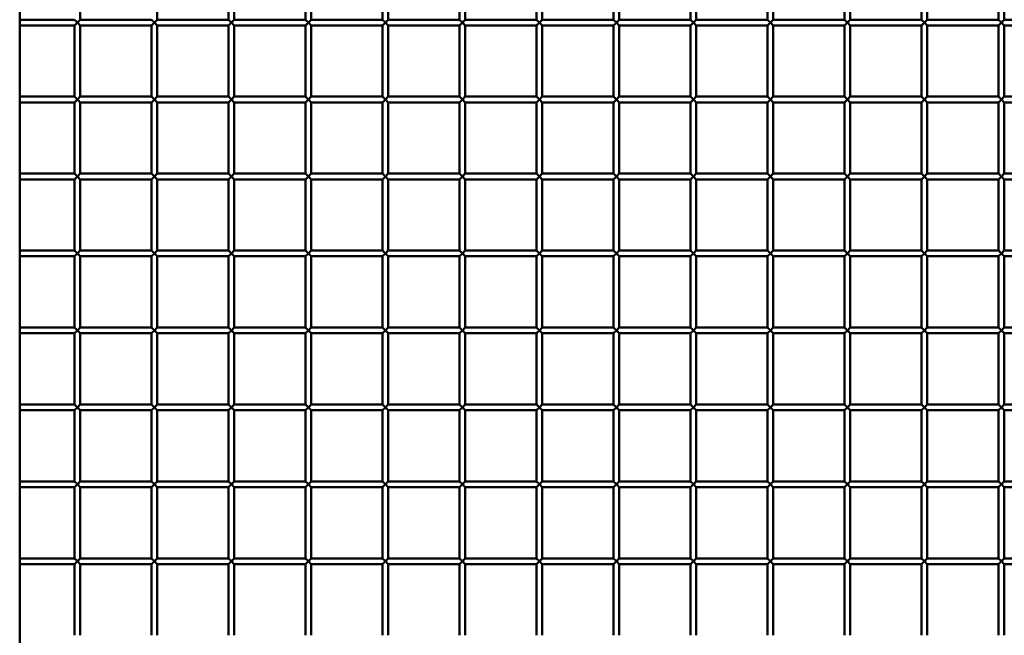
# Paper-space layout 'Лист1' of a CAD drawing. Units: millimetres. Extents: x -9491 to 11346, y -11903 to 6443.
# Drawn here: x -6701 to -6189, y 4579 to 4899 of the extents above; entities that cross this region are included whole.
import ezdxf

# ---------------------------------------------------------------- set-up
doc = ezdxf.new("R2010")
doc.units = ezdxf.units.MM

psp = doc.layouts.new('Лист1')

# ---------------------------------------------------------------- linework, layer by layer
at = {"color": 7, "linetype": 'Continuous', "lineweight": 50}
for p, q in [((-6700.57, 3262.01), (-6700.57, 5181.17)), ((-6669.07, 4898.51), (-6669.07, 4935.51)), ((-6629.07, 4898.51), (-6629.07, 4935.51)), ((-6592.07, 4935.51), (-6592.07, 4898.51)), ((-6589.07, 4898.51), (-6589.07, 4935.51)), ((-6552.07, 4935.51), (-6552.07, 4898.51)), ((-6549.07, 4898.51), (-6549.07, 4935.51)), ((-6512.07, 4935.51), (-6512.07, 4898.51)), ((-6509.07, 4898.51), (-6509.07, 4935.51)), ((-6472.07, 4935.51), (-6472.07, 4898.51)), ((-6469.07, 4898.51), (-6469.07, 4935.51)), ((-6432.07, 4935.51), (-6432.07, 4898.51)), ((-6429.07, 4898.51), (-6429.07, 4935.51)), ((-6392.07, 4935.51), (-6392.07, 4898.51)), ((-6389.07, 4898.51), (-6389.07, 4935.51)), ((-6352.07, 4935.51), (-6352.07, 4898.51)), ((-6349.07, 4898.51), (-6349.07, 4935.51)), ((-6312.07, 4935.51), (-6312.07, 4898.51)), ((-6309.07, 4898.51), (-6309.07, 4935.51)), ((-6272.07, 4935.51), (-6272.07, 4898.51)), ((-6269.07, 4898.51), (-6269.07, 4935.51)), ((-6232.07, 4935.51), (-6232.07, 4898.51)), ((-6229.07, 4898.51), (-6229.07, 4935.51)), ((-6192.07, 4935.51), (-6192.07, 4898.51)), ((-6189.07, 4898.51), (-6189.07, 4935.51)), ((-6672.07, 4898.51), (-6700.57, 4898.51)), ((-6700.57, 4895.51), (-6672.07, 4895.51)), ((-6672.07, 4898.51), (-6670.57, 4897.01)), ((-6670.57, 4897.01), (-6672.07, 4895.51)), ((-6672.07, 4895.51), (-6672.07, 4858.51)), ((-6670.57, 4897.01), (-6669.07, 4898.51)), ((-6669.07, 4895.51), (-6670.57, 4897.01)), ((-6632.07, 4898.51), (-6669.07, 4898.51)), ((-6669.07, 4858.51), (-6669.07, 4895.51)), ((-6669.07, 4895.51), (-6632.07, 4895.51)), ((-6632.07, 4898.51), (-6630.57, 4897.01)), ((-6630.57, 4897.01), (-6632.07, 4895.51)), ((-6632.07, 4895.51), (-6632.07, 4858.51)), ((-6630.57, 4897.01), (-6629.07, 4898.51)), ((-6629.07, 4895.51), (-6630.57, 4897.01)), ((-6592.07, 4898.51), (-6629.07, 4898.51)), ((-6629.07, 4858.51), (-6629.07, 4895.51)), ((-6629.07, 4895.51), (-6592.07, 4895.51)), ((-6592.07, 4898.51), (-6590.57, 4897.01)), ((-6590.57, 4897.01), (-6592.07, 4895.51)), ((-6592.07, 4895.51), (-6592.07, 4858.51)), ((-6590.57, 4897.01), (-6589.07, 4898.51)), ((-6589.07, 4895.51), (-6590.57, 4897.01)), ((-6552.07, 4898.51), (-6589.07, 4898.51)), ((-6589.07, 4858.51), (-6589.07, 4895.51)), ((-6589.07, 4895.51), (-6552.07, 4895.51)), ((-6552.07, 4898.51), (-6550.57, 4897.01)), ((-6550.57, 4897.01), (-6552.07, 4895.51)), ((-6552.07, 4895.51), (-6552.07, 4858.51)), ((-6550.57, 4897.01), (-6549.07, 4898.51)), ((-6549.07, 4895.51), (-6550.57, 4897.01)), ((-6512.07, 4898.51), (-6549.07, 4898.51)), ((-6549.07, 4858.51), (-6549.07, 4895.51)), ((-6549.07, 4895.51), (-6512.07, 4895.51)), ((-6512.07, 4898.51), (-6510.57, 4897.01)), ((-6510.57, 4897.01), (-6512.07, 4895.51)), ((-6512.07, 4895.51), (-6512.07, 4858.51)), ((-6510.57, 4897.01), (-6509.07, 4898.51)), ((-6509.07, 4895.51), (-6510.57, 4897.01)), ((-6472.07, 4898.51), (-6509.07, 4898.51)), ((-6509.07, 4858.51), (-6509.07, 4895.51)), ((-6509.07, 4895.51), (-6472.07, 4895.51)), ((-6472.07, 4898.51), (-6470.57, 4897.01)), ((-6470.57, 4897.01), (-6472.07, 4895.51)), ((-6472.07, 4895.51), (-6472.07, 4858.51)), ((-6470.57, 4897.01), (-6469.07, 4898.51)), ((-6469.07, 4895.51), (-6470.57, 4897.01)), ((-6432.07, 4898.51), (-6469.07, 4898.51)), ((-6469.07, 4858.51), (-6469.07, 4895.51)), ((-6469.07, 4895.51), (-6432.07, 4895.51)), ((-6432.07, 4898.51), (-6430.57, 4897.01)), ((-6430.57, 4897.01), (-6432.07, 4895.51)), ((-6432.07, 4895.51), (-6432.07, 4858.51)), ((-6430.57, 4897.01), (-6429.07, 4898.51)), ((-6429.07, 4895.51), (-6430.57, 4897.01)), ((-6392.07, 4898.51), (-6429.07, 4898.51)), ((-6429.07, 4858.51), (-6429.07, 4895.51)), ((-6429.07, 4895.51), (-6392.07, 4895.51)), ((-6392.07, 4898.51), (-6390.57, 4897.01)), ((-6390.57, 4897.01), (-6392.07, 4895.51)), ((-6392.07, 4895.51), (-6392.07, 4858.51)), ((-6390.57, 4897.01), (-6389.07, 4898.51)), ((-6389.07, 4895.51), (-6390.57, 4897.01)), ((-6352.07, 4898.51), (-6389.07, 4898.51)), ((-6389.07, 4858.51), (-6389.07, 4895.51)), ((-6389.07, 4895.51), (-6352.07, 4895.51)), ((-6352.07, 4898.51), (-6350.57, 4897.01)), ((-6350.57, 4897.01), (-6352.07, 4895.51)), ((-6352.07, 4895.51), (-6352.07, 4858.51)), ((-6350.57, 4897.01), (-6349.07, 4898.51)), ((-6349.07, 4895.51), (-6350.57, 4897.01)), ((-6312.07, 4898.51), (-6349.07, 4898.51)), ((-6349.07, 4858.51), (-6349.07, 4895.51)), ((-6349.07, 4895.51), (-6312.07, 4895.51)), ((-6312.07, 4898.51), (-6310.57, 4897.01)), ((-6310.57, 4897.01), (-6312.07, 4895.51)), ((-6312.07, 4895.51), (-6312.07, 4858.51)), ((-6310.57, 4897.01), (-6309.07, 4898.51)), ((-6309.07, 4895.51), (-6310.57, 4897.01)), ((-6272.07, 4898.51), (-6309.07, 4898.51)), ((-6309.07, 4858.51), (-6309.07, 4895.51)), ((-6309.07, 4895.51), (-6272.07, 4895.51)), ((-6272.07, 4898.51), (-6270.57, 4897.01)), ((-6270.57, 4897.01), (-6272.07, 4895.51)), ((-6272.07, 4895.51), (-6272.07, 4858.51)), ((-6270.57, 4897.01), (-6269.07, 4898.51)), ((-6269.07, 4895.51), (-6270.57, 4897.01)), ((-6232.07, 4898.51), (-6269.07, 4898.51)), ((-6269.07, 4858.51), (-6269.07, 4895.51)), ((-6269.07, 4895.51), (-6232.07, 4895.51)), ((-6232.07, 4898.51), (-6230.57, 4897.01)), ((-6230.57, 4897.01), (-6232.07, 4895.51)), ((-6232.07, 4895.51), (-6232.07, 4858.51)), ((-6230.57, 4897.01), (-6229.07, 4898.51)), ((-6229.07, 4895.51), (-6230.57, 4897.01)), ((-6192.07, 4898.51), (-6229.07, 4898.51)), ((-6229.07, 4858.51), (-6229.07, 4895.51)), ((-6229.07, 4895.51), (-6192.07, 4895.51)), ((-6192.07, 4898.51), (-6190.57, 4897.01)), ((-6190.57, 4897.01), (-6192.07, 4895.51)), ((-6192.07, 4895.51), (-6192.07, 4858.51)), ((-6190.57, 4897.01), (-6189.07, 4898.51)), ((-6189.07, 4895.51), (-6190.57, 4897.01)), ((-6152.07, 4898.51), (-6189.07, 4898.51)), ((-6189.07, 4858.51), (-6189.07, 4895.51)), ((-6189.07, 4895.51), (-6152.07, 4895.51)), ((-6672.07, 4858.51), (-6700.57, 4858.51)), ((-6700.57, 4855.51), (-6672.07, 4855.51)), ((-6672.07, 4858.51), (-6670.57, 4857.01)), ((-6670.57, 4857.01), (-6672.07, 4855.51)), ((-6672.07, 4855.51), (-6672.07, 4818.51)), ((-6670.57, 4857.01), (-6669.07, 4858.51)), ((-6669.07, 4855.51), (-6670.57, 4857.01)), ((-6632.07, 4858.51), (-6669.07, 4858.51)), ((-6669.07, 4818.51), (-6669.07, 4855.51)), ((-6669.07, 4855.51), (-6632.07, 4855.51)), ((-6632.07, 4858.51), (-6630.57, 4857.01)), ((-6630.57, 4857.01), (-6632.07, 4855.51)), ((-6632.07, 4855.51), (-6632.07, 4818.51)), ((-6630.57, 4857.01), (-6629.07, 4858.51)), ((-6629.07, 4855.51), (-6630.57, 4857.01)), ((-6592.07, 4858.51), (-6629.07, 4858.51)), ((-6629.07, 4818.51), (-6629.07, 4855.51)), ((-6629.07, 4855.51), (-6592.07, 4855.51)), ((-6592.07, 4858.51), (-6590.57, 4857.01)), ((-6590.57, 4857.01), (-6592.07, 4855.51)), ((-6592.07, 4855.51), (-6592.07, 4818.51)), ((-6590.57, 4857.01), (-6589.07, 4858.51)), ((-6589.07, 4855.51), (-6590.57, 4857.01)), ((-6552.07, 4858.51), (-6589.07, 4858.51)), ((-6589.07, 4818.51), (-6589.07, 4855.51)), ((-6589.07, 4855.51), (-6552.07, 4855.51)), ((-6552.07, 4858.51), (-6550.57, 4857.01)), ((-6550.57, 4857.01), (-6552.07, 4855.51)), ((-6552.07, 4855.51), (-6552.07, 4818.51)), ((-6550.57, 4857.01), (-6549.07, 4858.51)), ((-6549.07, 4855.51), (-6550.57, 4857.01)), ((-6512.07, 4858.51), (-6549.07, 4858.51)), ((-6549.07, 4818.51), (-6549.07, 4855.51)), ((-6549.07, 4855.51), (-6512.07, 4855.51)), ((-6512.07, 4858.51), (-6510.57, 4857.01)), ((-6510.57, 4857.01), (-6512.07, 4855.51)), ((-6512.07, 4855.51), (-6512.07, 4818.51)), ((-6510.57, 4857.01), (-6509.07, 4858.51)), ((-6509.07, 4855.51), (-6510.57, 4857.01)), ((-6472.07, 4858.51), (-6509.07, 4858.51)), ((-6509.07, 4818.51), (-6509.07, 4855.51)), ((-6509.07, 4855.51), (-6472.07, 4855.51)), ((-6472.07, 4858.51), (-6470.57, 4857.01)), ((-6470.57, 4857.01), (-6472.07, 4855.51)), ((-6472.07, 4855.51), (-6472.07, 4818.51)), ((-6470.57, 4857.01), (-6469.07, 4858.51)), ((-6469.07, 4855.51), (-6470.57, 4857.01)), ((-6432.07, 4858.51), (-6469.07, 4858.51)), ((-6469.07, 4818.51), (-6469.07, 4855.51)), ((-6469.07, 4855.51), (-6432.07, 4855.51)), ((-6432.07, 4858.51), (-6430.57, 4857.01)), ((-6430.57, 4857.01), (-6432.07, 4855.51)), ((-6432.07, 4855.51), (-6432.07, 4818.51)), ((-6430.57, 4857.01), (-6429.07, 4858.51)), ((-6429.07, 4855.51), (-6430.57, 4857.01)), ((-6392.07, 4858.51), (-6429.07, 4858.51)), ((-6429.07, 4818.51), (-6429.07, 4855.51)), ((-6429.07, 4855.51), (-6392.07, 4855.51)), ((-6392.07, 4858.51), (-6390.57, 4857.01)), ((-6390.57, 4857.01), (-6392.07, 4855.51)), ((-6392.07, 4855.51), (-6392.07, 4818.51)), ((-6390.57, 4857.01), (-6389.07, 4858.51)), ((-6389.07, 4855.51), (-6390.57, 4857.01)), ((-6352.07, 4858.51), (-6389.07, 4858.51)), ((-6389.07, 4818.51), (-6389.07, 4855.51)), ((-6389.07, 4855.51), (-6352.07, 4855.51)), ((-6352.07, 4858.51), (-6350.57, 4857.01)), ((-6350.57, 4857.01), (-6352.07, 4855.51)), ((-6352.07, 4855.51), (-6352.07, 4818.51)), ((-6350.57, 4857.01), (-6349.07, 4858.51)), ((-6349.07, 4855.51), (-6350.57, 4857.01)), ((-6312.07, 4858.51), (-6349.07, 4858.51)), ((-6349.07, 4818.51), (-6349.07, 4855.51)), ((-6349.07, 4855.51), (-6312.07, 4855.51)), ((-6312.07, 4858.51), (-6310.57, 4857.01)), ((-6310.57, 4857.01), (-6312.07, 4855.51)), ((-6312.07, 4855.51), (-6312.07, 4818.51)), ((-6310.57, 4857.01), (-6309.07, 4858.51)), ((-6309.07, 4855.51), (-6310.57, 4857.01)), ((-6272.07, 4858.51), (-6309.07, 4858.51)), ((-6309.07, 4818.51), (-6309.07, 4855.51)), ((-6309.07, 4855.51), (-6272.07, 4855.51)), ((-6272.07, 4858.51), (-6270.57, 4857.01)), ((-6270.57, 4857.01), (-6272.07, 4855.51)), ((-6272.07, 4855.51), (-6272.07, 4818.51)), ((-6270.57, 4857.01), (-6269.07, 4858.51)), ((-6269.07, 4855.51), (-6270.57, 4857.01)), ((-6232.07, 4858.51), (-6269.07, 4858.51)), ((-6269.07, 4818.51), (-6269.07, 4855.51)), ((-6269.07, 4855.51), (-6232.07, 4855.51)), ((-6232.07, 4858.51), (-6230.57, 4857.01)), ((-6230.57, 4857.01), (-6232.07, 4855.51)), ((-6232.07, 4855.51), (-6232.07, 4818.51)), ((-6230.57, 4857.01), (-6229.07, 4858.51)), ((-6229.07, 4855.51), (-6230.57, 4857.01)), ((-6192.07, 4858.51), (-6229.07, 4858.51)), ((-6229.07, 4818.51), (-6229.07, 4855.51)), ((-6229.07, 4855.51), (-6192.07, 4855.51)), ((-6192.07, 4858.51), (-6190.57, 4857.01)), ((-6190.57, 4857.01), (-6192.07, 4855.51)), ((-6192.07, 4855.51), (-6192.07, 4818.51)), ((-6190.57, 4857.01), (-6189.07, 4858.51)), ((-6189.07, 4855.51), (-6190.57, 4857.01)), ((-6152.07, 4858.51), (-6189.07, 4858.51)), ((-6189.07, 4818.51), (-6189.07, 4855.51)), ((-6189.07, 4855.51), (-6152.07, 4855.51)), ((-6672.07, 4818.51), (-6700.57, 4818.51)), ((-6672.07, 4818.51), (-6670.57, 4817.01)), ((-6670.57, 4817.01), (-6669.07, 4818.51)), ((-6632.07, 4818.51), (-6669.07, 4818.51)), ((-6632.07, 4818.51), (-6630.57, 4817.01)), ((-6630.57, 4817.01), (-6629.07, 4818.51)), ((-6592.07, 4818.51), (-6629.07, 4818.51)), ((-6592.07, 4818.51), (-6590.57, 4817.01)), ((-6590.57, 4817.01), (-6589.07, 4818.51)), ((-6552.07, 4818.51), (-6589.07, 4818.51)), ((-6552.07, 4818.51), (-6550.57, 4817.01)), ((-6550.57, 4817.01), (-6549.07, 4818.51)), ((-6512.07, 4818.51), (-6549.07, 4818.51)), ((-6512.07, 4818.51), (-6510.57, 4817.01)), ((-6510.57, 4817.01), (-6509.07, 4818.51)), ((-6472.07, 4818.51), (-6509.07, 4818.51)), ((-6472.07, 4818.51), (-6470.57, 4817.01)), ((-6470.57, 4817.01), (-6469.07, 4818.51)), ((-6432.07, 4818.51), (-6469.07, 4818.51)), ((-6432.07, 4818.51), (-6430.57, 4817.01)), ((-6430.57, 4817.01), (-6429.07, 4818.51)), ((-6392.07, 4818.51), (-6429.07, 4818.51)), ((-6392.07, 4818.51), (-6390.57, 4817.01)), ((-6390.57, 4817.01), (-6389.07, 4818.51)), ((-6352.07, 4818.51), (-6389.07, 4818.51)), ((-6352.07, 4818.51), (-6350.57, 4817.01)), ((-6350.57, 4817.01), (-6349.07, 4818.51)), ((-6312.07, 4818.51), (-6349.07, 4818.51)), ((-6312.07, 4818.51), (-6310.57, 4817.01)), ((-6310.57, 4817.01), (-6309.07, 4818.51)), ((-6272.07, 4818.51), (-6309.07, 4818.51)), ((-6272.07, 4818.51), (-6270.57, 4817.01)), ((-6270.57, 4817.01), (-6269.07, 4818.51)), ((-6232.07, 4818.51), (-6269.07, 4818.51)), ((-6232.07, 4818.51), (-6230.57, 4817.01)), ((-6230.57, 4817.01), (-6229.07, 4818.51)), ((-6192.07, 4818.51), (-6229.07, 4818.51)), ((-6192.07, 4818.51), (-6190.57, 4817.01)), ((-6190.57, 4817.01), (-6189.07, 4818.51)), ((-6152.07, 4818.51), (-6189.07, 4818.51)), ((-6700.57, 4815.51), (-6672.07, 4815.51)), ((-6670.57, 4817.01), (-6672.07, 4815.51)), ((-6672.07, 4815.51), (-6672.07, 4778.51)), ((-6669.07, 4815.51), (-6670.57, 4817.01)), ((-6669.07, 4778.51), (-6669.07, 4815.51)), ((-6669.07, 4815.51), (-6632.07, 4815.51)), ((-6630.57, 4817.01), (-6632.07, 4815.51)), ((-6632.07, 4815.51), (-6632.07, 4778.51)), ((-6629.07, 4815.51), (-6630.57, 4817.01)), ((-6629.07, 4778.51), (-6629.07, 4815.51)), ((-6629.07, 4815.51), (-6592.07, 4815.51)), ((-6590.57, 4817.01), (-6592.07, 4815.51)), ((-6592.07, 4815.51), (-6592.07, 4778.51)), ((-6589.07, 4815.51), (-6590.57, 4817.01)), ((-6589.07, 4778.51), (-6589.07, 4815.51)), ((-6589.07, 4815.51), (-6552.07, 4815.51)), ((-6550.57, 4817.01), (-6552.07, 4815.51)), ((-6552.07, 4815.51), (-6552.07, 4778.51)), ((-6549.07, 4815.51), (-6550.57, 4817.01)), ((-6549.07, 4778.51), (-6549.07, 4815.51)), ((-6549.07, 4815.51), (-6512.07, 4815.51)), ((-6510.57, 4817.01), (-6512.07, 4815.51)), ((-6512.07, 4815.51), (-6512.07, 4778.51)), ((-6509.07, 4815.51), (-6510.57, 4817.01)), ((-6509.07, 4778.51), (-6509.07, 4815.51)), ((-6509.07, 4815.51), (-6472.07, 4815.51)), ((-6470.57, 4817.01), (-6472.07, 4815.51)), ((-6472.07, 4815.51), (-6472.07, 4778.51)), ((-6469.07, 4815.51), (-6470.57, 4817.01)), ((-6469.07, 4778.51), (-6469.07, 4815.51)), ((-6469.07, 4815.51), (-6432.07, 4815.51)), ((-6430.57, 4817.01), (-6432.07, 4815.51)), ((-6432.07, 4815.51), (-6432.07, 4778.51)), ((-6429.07, 4815.51), (-6430.57, 4817.01)), ((-6429.07, 4778.51), (-6429.07, 4815.51)), ((-6429.07, 4815.51), (-6392.07, 4815.51)), ((-6390.57, 4817.01), (-6392.07, 4815.51)), ((-6392.07, 4815.51), (-6392.07, 4778.51)), ((-6389.07, 4815.51), (-6390.57, 4817.01)), ((-6389.07, 4778.51), (-6389.07, 4815.51)), ((-6389.07, 4815.51), (-6352.07, 4815.51)), ((-6350.57, 4817.01), (-6352.07, 4815.51)), ((-6352.07, 4815.51), (-6352.07, 4778.51)), ((-6349.07, 4815.51), (-6350.57, 4817.01)), ((-6349.07, 4778.51), (-6349.07, 4815.51)), ((-6349.07, 4815.51), (-6312.07, 4815.51)), ((-6310.57, 4817.01), (-6312.07, 4815.51)), ((-6312.07, 4815.51), (-6312.07, 4778.51)), ((-6309.07, 4815.51), (-6310.57, 4817.01)), ((-6309.07, 4778.51), (-6309.07, 4815.51)), ((-6309.07, 4815.51), (-6272.07, 4815.51)), ((-6270.57, 4817.01), (-6272.07, 4815.51)), ((-6272.07, 4815.51), (-6272.07, 4778.51)), ((-6269.07, 4815.51), (-6270.57, 4817.01)), ((-6269.07, 4778.51), (-6269.07, 4815.51)), ((-6269.07, 4815.51), (-6232.07, 4815.51)), ((-6230.57, 4817.01), (-6232.07, 4815.51)), ((-6232.07, 4815.51), (-6232.07, 4778.51)), ((-6229.07, 4815.51), (-6230.57, 4817.01)), ((-6229.07, 4778.51), (-6229.07, 4815.51)), ((-6229.07, 4815.51), (-6192.07, 4815.51)), ((-6190.57, 4817.01), (-6192.07, 4815.51)), ((-6192.07, 4815.51), (-6192.07, 4778.51)), ((-6189.07, 4815.51), (-6190.57, 4817.01)), ((-6189.07, 4778.51), (-6189.07, 4815.51)), ((-6189.07, 4815.51), (-6152.07, 4815.51)), ((-6672.07, 4778.51), (-6700.57, 4778.51)), ((-6672.07, 4778.51), (-6670.57, 4777.01)), ((-6670.57, 4777.01), (-6669.07, 4778.51)), ((-6632.07, 4778.51), (-6669.07, 4778.51)), ((-6632.07, 4778.51), (-6630.57, 4777.01)), ((-6630.57, 4777.01), (-6629.07, 4778.51)), ((-6592.07, 4778.51), (-6629.07, 4778.51)), ((-6592.07, 4778.51), (-6590.57, 4777.01)), ((-6590.57, 4777.01), (-6589.07, 4778.51)), ((-6552.07, 4778.51), (-6589.07, 4778.51)), ((-6552.07, 4778.51), (-6550.57, 4777.01)), ((-6550.57, 4777.01), (-6549.07, 4778.51)), ((-6512.07, 4778.51), (-6549.07, 4778.51)), ((-6512.07, 4778.51), (-6510.57, 4777.01)), ((-6510.57, 4777.01), (-6509.07, 4778.51)), ((-6472.07, 4778.51), (-6509.07, 4778.51)), ((-6472.07, 4778.51), (-6470.57, 4777.01)), ((-6470.57, 4777.01), (-6469.07, 4778.51)), ((-6432.07, 4778.51), (-6469.07, 4778.51)), ((-6432.07, 4778.51), (-6430.57, 4777.01)), ((-6430.57, 4777.01), (-6429.07, 4778.51)), ((-6392.07, 4778.51), (-6429.07, 4778.51)), ((-6392.07, 4778.51), (-6390.57, 4777.01)), ((-6390.57, 4777.01), (-6389.07, 4778.51)), ((-6352.07, 4778.51), (-6389.07, 4778.51)), ((-6352.07, 4778.51), (-6350.57, 4777.01)), ((-6350.57, 4777.01), (-6349.07, 4778.51)), ((-6312.07, 4778.51), (-6349.07, 4778.51)), ((-6312.07, 4778.51), (-6310.57, 4777.01)), ((-6310.57, 4777.01), (-6309.07, 4778.51)), ((-6272.07, 4778.51), (-6309.07, 4778.51)), ((-6272.07, 4778.51), (-6270.57, 4777.01)), ((-6270.57, 4777.01), (-6269.07, 4778.51)), ((-6232.07, 4778.51), (-6269.07, 4778.51)), ((-6232.07, 4778.51), (-6230.57, 4777.01)), ((-6230.57, 4777.01), (-6229.07, 4778.51)), ((-6192.07, 4778.51), (-6229.07, 4778.51)), ((-6192.07, 4778.51), (-6190.57, 4777.01)), ((-6190.57, 4777.01), (-6189.07, 4778.51)), ((-6152.07, 4778.51), (-6189.07, 4778.51)), ((-6700.57, 4775.51), (-6672.07, 4775.51)), ((-6670.57, 4777.01), (-6672.07, 4775.51)), ((-6672.07, 4775.51), (-6672.07, 4738.51)), ((-6669.07, 4775.51), (-6670.57, 4777.01)), ((-6669.07, 4738.51), (-6669.07, 4775.51)), ((-6669.07, 4775.51), (-6632.07, 4775.51)), ((-6630.57, 4777.01), (-6632.07, 4775.51)), ((-6632.07, 4775.51), (-6632.07, 4738.51)), ((-6629.07, 4775.51), (-6630.57, 4777.01)), ((-6629.07, 4738.51), (-6629.07, 4775.51)), ((-6629.07, 4775.51), (-6592.07, 4775.51)), ((-6590.57, 4777.01), (-6592.07, 4775.51)), ((-6592.07, 4775.51), (-6592.07, 4738.51)), ((-6589.07, 4775.51), (-6590.57, 4777.01)), ((-6589.07, 4738.51), (-6589.07, 4775.51)), ((-6589.07, 4775.51), (-6552.07, 4775.51)), ((-6550.57, 4777.01), (-6552.07, 4775.51)), ((-6552.07, 4775.51), (-6552.07, 4738.51)), ((-6549.07, 4775.51), (-6550.57, 4777.01)), ((-6549.07, 4738.51), (-6549.07, 4775.51)), ((-6549.07, 4775.51), (-6512.07, 4775.51)), ((-6510.57, 4777.01), (-6512.07, 4775.51)), ((-6512.07, 4775.51), (-6512.07, 4738.51)), ((-6509.07, 4775.51), (-6510.57, 4777.01)), ((-6509.07, 4738.51), (-6509.07, 4775.51)), ((-6509.07, 4775.51), (-6472.07, 4775.51)), ((-6470.57, 4777.01), (-6472.07, 4775.51)), ((-6472.07, 4775.51), (-6472.07, 4738.51)), ((-6469.07, 4775.51), (-6470.57, 4777.01)), ((-6469.07, 4738.51), (-6469.07, 4775.51)), ((-6469.07, 4775.51), (-6432.07, 4775.51)), ((-6430.57, 4777.01), (-6432.07, 4775.51)), ((-6432.07, 4775.51), (-6432.07, 4738.51)), ((-6429.07, 4775.51), (-6430.57, 4777.01)), ((-6429.07, 4738.51), (-6429.07, 4775.51)), ((-6429.07, 4775.51), (-6392.07, 4775.51)), ((-6390.57, 4777.01), (-6392.07, 4775.51)), ((-6392.07, 4775.51), (-6392.07, 4738.51)), ((-6389.07, 4775.51), (-6390.57, 4777.01)), ((-6389.07, 4738.51), (-6389.07, 4775.51)), ((-6389.07, 4775.51), (-6352.07, 4775.51)), ((-6350.57, 4777.01), (-6352.07, 4775.51)), ((-6352.07, 4775.51), (-6352.07, 4738.51)), ((-6349.07, 4775.51), (-6350.57, 4777.01)), ((-6349.07, 4738.51), (-6349.07, 4775.51)), ((-6349.07, 4775.51), (-6312.07, 4775.51)), ((-6310.57, 4777.01), (-6312.07, 4775.51)), ((-6312.07, 4775.51), (-6312.07, 4738.51)), ((-6309.07, 4775.51), (-6310.57, 4777.01)), ((-6309.07, 4738.51), (-6309.07, 4775.51)), ((-6309.07, 4775.51), (-6272.07, 4775.51)), ((-6270.57, 4777.01), (-6272.07, 4775.51)), ((-6272.07, 4775.51), (-6272.07, 4738.51)), ((-6269.07, 4775.51), (-6270.57, 4777.01)), ((-6269.07, 4738.51), (-6269.07, 4775.51)), ((-6269.07, 4775.51), (-6232.07, 4775.51)), ((-6230.57, 4777.01), (-6232.07, 4775.51)), ((-6232.07, 4775.51), (-6232.07, 4738.51)), ((-6229.07, 4775.51), (-6230.57, 4777.01)), ((-6229.07, 4738.51), (-6229.07, 4775.51)), ((-6229.07, 4775.51), (-6192.07, 4775.51)), ((-6190.57, 4777.01), (-6192.07, 4775.51)), ((-6192.07, 4775.51), (-6192.07, 4738.51)), ((-6189.07, 4775.51), (-6190.57, 4777.01)), ((-6189.07, 4738.51), (-6189.07, 4775.51)), ((-6189.07, 4775.51), (-6152.07, 4775.51)), ((-6672.07, 4738.51), (-6700.57, 4738.51)), ((-6672.07, 4738.51), (-6670.57, 4737.01)), ((-6670.57, 4737.01), (-6672.07, 4735.51)), ((-6670.57, 4737.01), (-6669.07, 4738.51)), ((-6669.07, 4735.51), (-6670.57, 4737.01)), ((-6632.07, 4738.51), (-6669.07, 4738.51)), ((-6632.07, 4738.51), (-6630.57, 4737.01)), ((-6630.57, 4737.01), (-6632.07, 4735.51)), ((-6630.57, 4737.01), (-6629.07, 4738.51)), ((-6629.07, 4735.51), (-6630.57, 4737.01)), ((-6592.07, 4738.51), (-6629.07, 4738.51)), ((-6592.07, 4738.51), (-6590.57, 4737.01)), ((-6590.57, 4737.01), (-6592.07, 4735.51)), ((-6590.57, 4737.01), (-6589.07, 4738.51)), ((-6589.07, 4735.51), (-6590.57, 4737.01)), ((-6552.07, 4738.51), (-6589.07, 4738.51)), ((-6552.07, 4738.51), (-6550.57, 4737.01)), ((-6550.57, 4737.01), (-6552.07, 4735.51)), ((-6550.57, 4737.01), (-6549.07, 4738.51)), ((-6549.07, 4735.51), (-6550.57, 4737.01)), ((-6512.07, 4738.51), (-6549.07, 4738.51)), ((-6512.07, 4738.51), (-6510.57, 4737.01)), ((-6510.57, 4737.01), (-6512.07, 4735.51)), ((-6510.57, 4737.01), (-6509.07, 4738.51)), ((-6509.07, 4735.51), (-6510.57, 4737.01)), ((-6472.07, 4738.51), (-6509.07, 4738.51)), ((-6472.07, 4738.51), (-6470.57, 4737.01)), ((-6470.57, 4737.01), (-6472.07, 4735.51)), ((-6470.57, 4737.01), (-6469.07, 4738.51)), ((-6469.07, 4735.51), (-6470.57, 4737.01)), ((-6432.07, 4738.51), (-6469.07, 4738.51)), ((-6432.07, 4738.51), (-6430.57, 4737.01)), ((-6430.57, 4737.01), (-6432.07, 4735.51)), ((-6430.57, 4737.01), (-6429.07, 4738.51)), ((-6429.07, 4735.51), (-6430.57, 4737.01)), ((-6392.07, 4738.51), (-6429.07, 4738.51)), ((-6392.07, 4738.51), (-6390.57, 4737.01)), ((-6390.57, 4737.01), (-6392.07, 4735.51)), ((-6390.57, 4737.01), (-6389.07, 4738.51)), ((-6389.07, 4735.51), (-6390.57, 4737.01)), ((-6352.07, 4738.51), (-6389.07, 4738.51)), ((-6352.07, 4738.51), (-6350.57, 4737.01)), ((-6350.57, 4737.01), (-6352.07, 4735.51)), ((-6350.57, 4737.01), (-6349.07, 4738.51)), ((-6349.07, 4735.51), (-6350.57, 4737.01)), ((-6312.07, 4738.51), (-6349.07, 4738.51)), ((-6312.07, 4738.51), (-6310.57, 4737.01)), ((-6310.57, 4737.01), (-6312.07, 4735.51)), ((-6310.57, 4737.01), (-6309.07, 4738.51)), ((-6309.07, 4735.51), (-6310.57, 4737.01)), ((-6272.07, 4738.51), (-6309.07, 4738.51)), ((-6272.07, 4738.51), (-6270.57, 4737.01)), ((-6270.57, 4737.01), (-6272.07, 4735.51)), ((-6270.57, 4737.01), (-6269.07, 4738.51)), ((-6269.07, 4735.51), (-6270.57, 4737.01)), ((-6232.07, 4738.51), (-6269.07, 4738.51)), ((-6232.07, 4738.51), (-6230.57, 4737.01)), ((-6230.57, 4737.01), (-6232.07, 4735.51)), ((-6230.57, 4737.01), (-6229.07, 4738.51)), ((-6229.07, 4735.51), (-6230.57, 4737.01)), ((-6192.07, 4738.51), (-6229.07, 4738.51)), ((-6192.07, 4738.51), (-6190.57, 4737.01)), ((-6190.57, 4737.01), (-6192.07, 4735.51)), ((-6190.57, 4737.01), (-6189.07, 4738.51)), ((-6189.07, 4735.51), (-6190.57, 4737.01)), ((-6152.07, 4738.51), (-6189.07, 4738.51)), ((-6700.57, 4735.51), (-6672.07, 4735.51)), ((-6672.07, 4735.51), (-6672.07, 4698.51)), ((-6669.07, 4698.51), (-6669.07, 4735.51)), ((-6669.07, 4735.51), (-6632.07, 4735.51)), ((-6632.07, 4735.51), (-6632.07, 4698.51)), ((-6629.07, 4698.51), (-6629.07, 4735.51)), ((-6629.07, 4735.51), (-6592.07, 4735.51)), ((-6592.07, 4735.51), (-6592.07, 4698.51)), ((-6589.07, 4698.51), (-6589.07, 4735.51)), ((-6589.07, 4735.51), (-6552.07, 4735.51)), ((-6552.07, 4735.51), (-6552.07, 4698.51)), ((-6549.07, 4698.51), (-6549.07, 4735.51)), ((-6549.07, 4735.51), (-6512.07, 4735.51)), ((-6512.07, 4735.51), (-6512.07, 4698.51)), ((-6509.07, 4698.51), (-6509.07, 4735.51)), ((-6509.07, 4735.51), (-6472.07, 4735.51)), ((-6472.07, 4735.51), (-6472.07, 4698.51)), ((-6469.07, 4698.51), (-6469.07, 4735.51)), ((-6469.07, 4735.51), (-6432.07, 4735.51)), ((-6432.07, 4735.51), (-6432.07, 4698.51)), ((-6429.07, 4698.51), (-6429.07, 4735.51)), ((-6429.07, 4735.51), (-6392.07, 4735.51)), ((-6392.07, 4735.51), (-6392.07, 4698.51)), ((-6389.07, 4698.51), (-6389.07, 4735.51)), ((-6389.07, 4735.51), (-6352.07, 4735.51)), ((-6352.07, 4735.51), (-6352.07, 4698.51)), ((-6349.07, 4698.51), (-6349.07, 4735.51)), ((-6349.07, 4735.51), (-6312.07, 4735.51)), ((-6312.07, 4735.51), (-6312.07, 4698.51)), ((-6309.07, 4698.51), (-6309.07, 4735.51)), ((-6309.07, 4735.51), (-6272.07, 4735.51)), ((-6272.07, 4735.51), (-6272.07, 4698.51)), ((-6269.07, 4698.51), (-6269.07, 4735.51)), ((-6269.07, 4735.51), (-6232.07, 4735.51)), ((-6232.07, 4735.51), (-6232.07, 4698.51)), ((-6229.07, 4698.51), (-6229.07, 4735.51)), ((-6229.07, 4735.51), (-6192.07, 4735.51)), ((-6192.07, 4735.51), (-6192.07, 4698.51)), ((-6189.07, 4698.51), (-6189.07, 4735.51)), ((-6189.07, 4735.51), (-6152.07, 4735.51)), ((-6672.07, 4698.51), (-6700.57, 4698.51)), ((-6672.07, 4698.51), (-6670.57, 4697.01)), ((-6670.57, 4697.01), (-6672.07, 4695.51)), ((-6670.57, 4697.01), (-6669.07, 4698.51)), ((-6669.07, 4695.51), (-6670.57, 4697.01)), ((-6632.07, 4698.51), (-6669.07, 4698.51)), ((-6632.07, 4698.51), (-6630.57, 4697.01)), ((-6630.57, 4697.01), (-6632.07, 4695.51)), ((-6630.57, 4697.01), (-6629.07, 4698.51)), ((-6629.07, 4695.51), (-6630.57, 4697.01)), ((-6592.07, 4698.51), (-6629.07, 4698.51)), ((-6592.07, 4698.51), (-6590.57, 4697.01)), ((-6590.57, 4697.01), (-6592.07, 4695.51)), ((-6590.57, 4697.01), (-6589.07, 4698.51)), ((-6589.07, 4695.51), (-6590.57, 4697.01)), ((-6552.07, 4698.51), (-6589.07, 4698.51)), ((-6552.07, 4698.51), (-6550.57, 4697.01)), ((-6550.57, 4697.01), (-6552.07, 4695.51)), ((-6550.57, 4697.01), (-6549.07, 4698.51)), ((-6549.07, 4695.51), (-6550.57, 4697.01)), ((-6512.07, 4698.51), (-6549.07, 4698.51)), ((-6512.07, 4698.51), (-6510.57, 4697.01)), ((-6510.57, 4697.01), (-6512.07, 4695.51)), ((-6510.57, 4697.01), (-6509.07, 4698.51)), ((-6509.07, 4695.51), (-6510.57, 4697.01)), ((-6472.07, 4698.51), (-6509.07, 4698.51)), ((-6472.07, 4698.51), (-6470.57, 4697.01)), ((-6470.57, 4697.01), (-6472.07, 4695.51)), ((-6470.57, 4697.01), (-6469.07, 4698.51)), ((-6469.07, 4695.51), (-6470.57, 4697.01)), ((-6432.07, 4698.51), (-6469.07, 4698.51)), ((-6432.07, 4698.51), (-6430.57, 4697.01)), ((-6430.57, 4697.01), (-6432.07, 4695.51)), ((-6430.57, 4697.01), (-6429.07, 4698.51)), ((-6429.07, 4695.51), (-6430.57, 4697.01)), ((-6392.07, 4698.51), (-6429.07, 4698.51)), ((-6392.07, 4698.51), (-6390.57, 4697.01)), ((-6390.57, 4697.01), (-6392.07, 4695.51)), ((-6390.57, 4697.01), (-6389.07, 4698.51)), ((-6389.07, 4695.51), (-6390.57, 4697.01)), ((-6352.07, 4698.51), (-6389.07, 4698.51)), ((-6352.07, 4698.51), (-6350.57, 4697.01)), ((-6350.57, 4697.01), (-6352.07, 4695.51)), ((-6350.57, 4697.01), (-6349.07, 4698.51)), ((-6349.07, 4695.51), (-6350.57, 4697.01)), ((-6312.07, 4698.51), (-6349.07, 4698.51)), ((-6312.07, 4698.51), (-6310.57, 4697.01)), ((-6310.57, 4697.01), (-6312.07, 4695.51)), ((-6310.57, 4697.01), (-6309.07, 4698.51)), ((-6309.07, 4695.51), (-6310.57, 4697.01)), ((-6272.07, 4698.51), (-6309.07, 4698.51)), ((-6272.07, 4698.51), (-6270.57, 4697.01)), ((-6270.57, 4697.01), (-6272.07, 4695.51)), ((-6270.57, 4697.01), (-6269.07, 4698.51)), ((-6269.07, 4695.51), (-6270.57, 4697.01)), ((-6232.07, 4698.51), (-6269.07, 4698.51)), ((-6232.07, 4698.51), (-6230.57, 4697.01)), ((-6230.57, 4697.01), (-6232.07, 4695.51)), ((-6230.57, 4697.01), (-6229.07, 4698.51)), ((-6229.07, 4695.51), (-6230.57, 4697.01)), ((-6192.07, 4698.51), (-6229.07, 4698.51)), ((-6192.07, 4698.51), (-6190.57, 4697.01)), ((-6190.57, 4697.01), (-6192.07, 4695.51)), ((-6190.57, 4697.01), (-6189.07, 4698.51)), ((-6189.07, 4695.51), (-6190.57, 4697.01)), ((-6152.07, 4698.51), (-6189.07, 4698.51)), ((-6700.57, 4695.51), (-6672.07, 4695.51)), ((-6672.07, 4695.51), (-6672.07, 4658.51)), ((-6669.07, 4658.51), (-6669.07, 4695.51)), ((-6669.07, 4695.51), (-6632.07, 4695.51)), ((-6632.07, 4695.51), (-6632.07, 4658.51)), ((-6629.07, 4658.51), (-6629.07, 4695.51)), ((-6629.07, 4695.51), (-6592.07, 4695.51)), ((-6592.07, 4695.51), (-6592.07, 4658.51)), ((-6589.07, 4658.51), (-6589.07, 4695.51)), ((-6589.07, 4695.51), (-6552.07, 4695.51)), ((-6552.07, 4695.51), (-6552.07, 4658.51)), ((-6549.07, 4658.51), (-6549.07, 4695.51)), ((-6549.07, 4695.51), (-6512.07, 4695.51)), ((-6512.07, 4695.51), (-6512.07, 4658.51)), ((-6509.07, 4658.51), (-6509.07, 4695.51)), ((-6509.07, 4695.51), (-6472.07, 4695.51)), ((-6472.07, 4695.51), (-6472.07, 4658.51)), ((-6469.07, 4658.51), (-6469.07, 4695.51)), ((-6469.07, 4695.51), (-6432.07, 4695.51)), ((-6432.07, 4695.51), (-6432.07, 4658.51)), ((-6429.07, 4658.51), (-6429.07, 4695.51)), ((-6429.07, 4695.51), (-6392.07, 4695.51)), ((-6392.07, 4695.51), (-6392.07, 4658.51)), ((-6389.07, 4658.51), (-6389.07, 4695.51)), ((-6389.07, 4695.51), (-6352.07, 4695.51)), ((-6352.07, 4695.51), (-6352.07, 4658.51)), ((-6349.07, 4658.51), (-6349.07, 4695.51)), ((-6349.07, 4695.51), (-6312.07, 4695.51)), ((-6312.07, 4695.51), (-6312.07, 4658.51)), ((-6309.07, 4658.51), (-6309.07, 4695.51)), ((-6309.07, 4695.51), (-6272.07, 4695.51)), ((-6272.07, 4695.51), (-6272.07, 4658.51)), ((-6269.07, 4658.51), (-6269.07, 4695.51)), ((-6269.07, 4695.51), (-6232.07, 4695.51)), ((-6232.07, 4695.51), (-6232.07, 4658.51)), ((-6229.07, 4658.51), (-6229.07, 4695.51)), ((-6229.07, 4695.51), (-6192.07, 4695.51)), ((-6192.07, 4695.51), (-6192.07, 4658.51)), ((-6189.07, 4658.51), (-6189.07, 4695.51)), ((-6189.07, 4695.51), (-6152.07, 4695.51)), ((-6672.07, 4658.51), (-6700.57, 4658.51)), ((-6700.57, 4655.51), (-6672.07, 4655.51)), ((-6672.07, 4658.51), (-6670.57, 4657.01)), ((-6670.57, 4657.01), (-6672.07, 4655.51)), ((-6672.07, 4655.51), (-6672.07, 4618.51)), ((-6670.57, 4657.01), (-6669.07, 4658.51)), ((-6669.07, 4655.51), (-6670.57, 4657.01)), ((-6632.07, 4658.51), (-6669.07, 4658.51)), ((-6669.07, 4618.51), (-6669.07, 4655.51)), ((-6669.07, 4655.51), (-6632.07, 4655.51)), ((-6632.07, 4658.51), (-6630.57, 4657.01)), ((-6630.57, 4657.01), (-6632.07, 4655.51)), ((-6632.07, 4655.51), (-6632.07, 4618.51)), ((-6630.57, 4657.01), (-6629.07, 4658.51)), ((-6629.07, 4655.51), (-6630.57, 4657.01)), ((-6592.07, 4658.51), (-6629.07, 4658.51)), ((-6629.07, 4618.51), (-6629.07, 4655.51)), ((-6629.07, 4655.51), (-6592.07, 4655.51)), ((-6592.07, 4658.51), (-6590.57, 4657.01)), ((-6590.57, 4657.01), (-6592.07, 4655.51)), ((-6592.07, 4655.51), (-6592.07, 4618.51)), ((-6590.57, 4657.01), (-6589.07, 4658.51)), ((-6589.07, 4655.51), (-6590.57, 4657.01)), ((-6552.07, 4658.51), (-6589.07, 4658.51)), ((-6589.07, 4618.51), (-6589.07, 4655.51)), ((-6589.07, 4655.51), (-6552.07, 4655.51)), ((-6552.07, 4658.51), (-6550.57, 4657.01)), ((-6550.57, 4657.01), (-6552.07, 4655.51)), ((-6552.07, 4655.51), (-6552.07, 4618.51)), ((-6550.57, 4657.01), (-6549.07, 4658.51)), ((-6549.07, 4655.51), (-6550.57, 4657.01)), ((-6512.07, 4658.51), (-6549.07, 4658.51)), ((-6549.07, 4618.51), (-6549.07, 4655.51)), ((-6549.07, 4655.51), (-6512.07, 4655.51)), ((-6512.07, 4658.51), (-6510.57, 4657.01)), ((-6510.57, 4657.01), (-6512.07, 4655.51)), ((-6512.07, 4655.51), (-6512.07, 4618.51)), ((-6510.57, 4657.01), (-6509.07, 4658.51)), ((-6509.07, 4655.51), (-6510.57, 4657.01)), ((-6472.07, 4658.51), (-6509.07, 4658.51)), ((-6509.07, 4618.51), (-6509.07, 4655.51)), ((-6509.07, 4655.51), (-6472.07, 4655.51)), ((-6472.07, 4658.51), (-6470.57, 4657.01)), ((-6470.57, 4657.01), (-6472.07, 4655.51)), ((-6472.07, 4655.51), (-6472.07, 4618.51)), ((-6470.57, 4657.01), (-6469.07, 4658.51)), ((-6469.07, 4655.51), (-6470.57, 4657.01)), ((-6432.07, 4658.51), (-6469.07, 4658.51)), ((-6469.07, 4618.51), (-6469.07, 4655.51)), ((-6469.07, 4655.51), (-6432.07, 4655.51)), ((-6432.07, 4658.51), (-6430.57, 4657.01)), ((-6430.57, 4657.01), (-6432.07, 4655.51)), ((-6432.07, 4655.51), (-6432.07, 4618.51)), ((-6430.57, 4657.01), (-6429.07, 4658.51)), ((-6429.07, 4655.51), (-6430.57, 4657.01)), ((-6392.07, 4658.51), (-6429.07, 4658.51)), ((-6429.07, 4618.51), (-6429.07, 4655.51)), ((-6429.07, 4655.51), (-6392.07, 4655.51)), ((-6392.07, 4658.51), (-6390.57, 4657.01)), ((-6390.57, 4657.01), (-6392.07, 4655.51)), ((-6392.07, 4655.51), (-6392.07, 4618.51)), ((-6390.57, 4657.01), (-6389.07, 4658.51)), ((-6389.07, 4655.51), (-6390.57, 4657.01)), ((-6352.07, 4658.51), (-6389.07, 4658.51)), ((-6389.07, 4618.51), (-6389.07, 4655.51)), ((-6389.07, 4655.51), (-6352.07, 4655.51)), ((-6352.07, 4658.51), (-6350.57, 4657.01)), ((-6350.57, 4657.01), (-6352.07, 4655.51)), ((-6352.07, 4655.51), (-6352.07, 4618.51)), ((-6350.57, 4657.01), (-6349.07, 4658.51)), ((-6349.07, 4655.51), (-6350.57, 4657.01)), ((-6312.07, 4658.51), (-6349.07, 4658.51)), ((-6349.07, 4618.51), (-6349.07, 4655.51)), ((-6349.07, 4655.51), (-6312.07, 4655.51)), ((-6312.07, 4658.51), (-6310.57, 4657.01)), ((-6310.57, 4657.01), (-6312.07, 4655.51)), ((-6312.07, 4655.51), (-6312.07, 4618.51)), ((-6310.57, 4657.01), (-6309.07, 4658.51)), ((-6309.07, 4655.51), (-6310.57, 4657.01)), ((-6272.07, 4658.51), (-6309.07, 4658.51)), ((-6309.07, 4618.51), (-6309.07, 4655.51)), ((-6309.07, 4655.51), (-6272.07, 4655.51)), ((-6272.07, 4658.51), (-6270.57, 4657.01)), ((-6270.57, 4657.01), (-6272.07, 4655.51)), ((-6272.07, 4655.51), (-6272.07, 4618.51)), ((-6270.57, 4657.01), (-6269.07, 4658.51)), ((-6269.07, 4655.51), (-6270.57, 4657.01)), ((-6232.07, 4658.51), (-6269.07, 4658.51)), ((-6269.07, 4618.51), (-6269.07, 4655.51)), ((-6269.07, 4655.51), (-6232.07, 4655.51)), ((-6232.07, 4658.51), (-6230.57, 4657.01)), ((-6230.57, 4657.01), (-6232.07, 4655.51)), ((-6232.07, 4655.51), (-6232.07, 4618.51)), ((-6230.57, 4657.01), (-6229.07, 4658.51)), ((-6229.07, 4655.51), (-6230.57, 4657.01)), ((-6192.07, 4658.51), (-6229.07, 4658.51)), ((-6229.07, 4618.51), (-6229.07, 4655.51)), ((-6229.07, 4655.51), (-6192.07, 4655.51)), ((-6192.07, 4658.51), (-6190.57, 4657.01)), ((-6190.57, 4657.01), (-6192.07, 4655.51)), ((-6192.07, 4655.51), (-6192.07, 4618.51)), ((-6190.57, 4657.01), (-6189.07, 4658.51)), ((-6189.07, 4655.51), (-6190.57, 4657.01)), ((-6152.07, 4658.51), (-6189.07, 4658.51)), ((-6189.07, 4618.51), (-6189.07, 4655.51)), ((-6189.07, 4655.51), (-6152.07, 4655.51)), ((-6672.07, 4618.51), (-6700.57, 4618.51)), ((-6700.57, 4615.51), (-6672.07, 4615.51)), ((-6672.07, 4618.51), (-6670.57, 4617.01)), ((-6670.57, 4617.01), (-6672.07, 4615.51)), ((-6672.07, 4615.51), (-6672.07, 4578.51)), ((-6670.57, 4617.01), (-6669.07, 4618.51)), ((-6669.07, 4615.51), (-6670.57, 4617.01)), ((-6632.07, 4618.51), (-6669.07, 4618.51)), ((-6669.07, 4578.51), (-6669.07, 4615.51)), ((-6669.07, 4615.51), (-6632.07, 4615.51)), ((-6632.07, 4618.51), (-6630.57, 4617.01)), ((-6630.57, 4617.01), (-6632.07, 4615.51)), ((-6632.07, 4615.51), (-6632.07, 4578.51)), ((-6630.57, 4617.01), (-6629.07, 4618.51)), ((-6629.07, 4615.51), (-6630.57, 4617.01)), ((-6592.07, 4618.51), (-6629.07, 4618.51)), ((-6629.07, 4578.51), (-6629.07, 4615.51)), ((-6629.07, 4615.51), (-6592.07, 4615.51)), ((-6592.07, 4618.51), (-6590.57, 4617.01)), ((-6590.57, 4617.01), (-6592.07, 4615.51)), ((-6592.07, 4615.51), (-6592.07, 4578.51)), ((-6590.57, 4617.01), (-6589.07, 4618.51)), ((-6589.07, 4615.51), (-6590.57, 4617.01)), ((-6552.07, 4618.51), (-6589.07, 4618.51)), ((-6589.07, 4578.51), (-6589.07, 4615.51)), ((-6589.07, 4615.51), (-6552.07, 4615.51)), ((-6552.07, 4618.51), (-6550.57, 4617.01)), ((-6550.57, 4617.01), (-6552.07, 4615.51)), ((-6552.07, 4615.51), (-6552.07, 4578.51)), ((-6550.57, 4617.01), (-6549.07, 4618.51)), ((-6549.07, 4615.51), (-6550.57, 4617.01)), ((-6512.07, 4618.51), (-6549.07, 4618.51)), ((-6549.07, 4578.51), (-6549.07, 4615.51)), ((-6549.07, 4615.51), (-6512.07, 4615.51)), ((-6512.07, 4618.51), (-6510.57, 4617.01)), ((-6510.57, 4617.01), (-6512.07, 4615.51)), ((-6512.07, 4615.51), (-6512.07, 4578.51)), ((-6510.57, 4617.01), (-6509.07, 4618.51)), ((-6509.07, 4615.51), (-6510.57, 4617.01)), ((-6472.07, 4618.51), (-6509.07, 4618.51)), ((-6509.07, 4578.51), (-6509.07, 4615.51)), ((-6509.07, 4615.51), (-6472.07, 4615.51)), ((-6472.07, 4618.51), (-6470.57, 4617.01)), ((-6470.57, 4617.01), (-6472.07, 4615.51)), ((-6472.07, 4615.51), (-6472.07, 4578.51)), ((-6470.57, 4617.01), (-6469.07, 4618.51)), ((-6469.07, 4615.51), (-6470.57, 4617.01)), ((-6432.07, 4618.51), (-6469.07, 4618.51)), ((-6469.07, 4578.51), (-6469.07, 4615.51)), ((-6469.07, 4615.51), (-6432.07, 4615.51)), ((-6432.07, 4618.51), (-6430.57, 4617.01)), ((-6430.57, 4617.01), (-6432.07, 4615.51)), ((-6432.07, 4615.51), (-6432.07, 4578.51)), ((-6430.57, 4617.01), (-6429.07, 4618.51)), ((-6429.07, 4615.51), (-6430.57, 4617.01)), ((-6392.07, 4618.51), (-6429.07, 4618.51)), ((-6429.07, 4578.51), (-6429.07, 4615.51)), ((-6429.07, 4615.51), (-6392.07, 4615.51)), ((-6392.07, 4618.51), (-6390.57, 4617.01)), ((-6390.57, 4617.01), (-6392.07, 4615.51)), ((-6392.07, 4615.51), (-6392.07, 4578.51)), ((-6390.57, 4617.01), (-6389.07, 4618.51)), ((-6389.07, 4615.51), (-6390.57, 4617.01)), ((-6352.07, 4618.51), (-6389.07, 4618.51)), ((-6389.07, 4578.51), (-6389.07, 4615.51)), ((-6389.07, 4615.51), (-6352.07, 4615.51)), ((-6352.07, 4618.51), (-6350.57, 4617.01)), ((-6350.57, 4617.01), (-6352.07, 4615.51)), ((-6352.07, 4615.51), (-6352.07, 4578.51)), ((-6350.57, 4617.01), (-6349.07, 4618.51)), ((-6349.07, 4615.51), (-6350.57, 4617.01)), ((-6312.07, 4618.51), (-6349.07, 4618.51)), ((-6349.07, 4578.51), (-6349.07, 4615.51)), ((-6349.07, 4615.51), (-6312.07, 4615.51)), ((-6312.07, 4618.51), (-6310.57, 4617.01)), ((-6310.57, 4617.01), (-6312.07, 4615.51)), ((-6312.07, 4615.51), (-6312.07, 4578.51)), ((-6310.57, 4617.01), (-6309.07, 4618.51)), ((-6309.07, 4615.51), (-6310.57, 4617.01)), ((-6272.07, 4618.51), (-6309.07, 4618.51)), ((-6309.07, 4578.51), (-6309.07, 4615.51)), ((-6309.07, 4615.51), (-6272.07, 4615.51)), ((-6272.07, 4618.51), (-6270.57, 4617.01)), ((-6270.57, 4617.01), (-6272.07, 4615.51)), ((-6272.07, 4615.51), (-6272.07, 4578.51)), ((-6270.57, 4617.01), (-6269.07, 4618.51)), ((-6269.07, 4615.51), (-6270.57, 4617.01)), ((-6232.07, 4618.51), (-6269.07, 4618.51)), ((-6269.07, 4578.51), (-6269.07, 4615.51)), ((-6269.07, 4615.51), (-6232.07, 4615.51)), ((-6232.07, 4618.51), (-6230.57, 4617.01)), ((-6230.57, 4617.01), (-6232.07, 4615.51)), ((-6232.07, 4615.51), (-6232.07, 4578.51)), ((-6230.57, 4617.01), (-6229.07, 4618.51)), ((-6229.07, 4615.51), (-6230.57, 4617.01)), ((-6192.07, 4618.51), (-6229.07, 4618.51)), ((-6229.07, 4578.51), (-6229.07, 4615.51)), ((-6229.07, 4615.51), (-6192.07, 4615.51)), ((-6192.07, 4618.51), (-6190.57, 4617.01)), ((-6190.57, 4617.01), (-6192.07, 4615.51)), ((-6192.07, 4615.51), (-6192.07, 4578.51)), ((-6190.57, 4617.01), (-6189.07, 4618.51)), ((-6189.07, 4615.51), (-6190.57, 4617.01)), ((-6152.07, 4618.51), (-6189.07, 4618.51)), ((-6189.07, 4578.51), (-6189.07, 4615.51)), ((-6189.07, 4615.51), (-6152.07, 4615.51))]:
    psp.add_line(p, q, dxfattribs=at)

doc.saveas('drawing.dxf')
